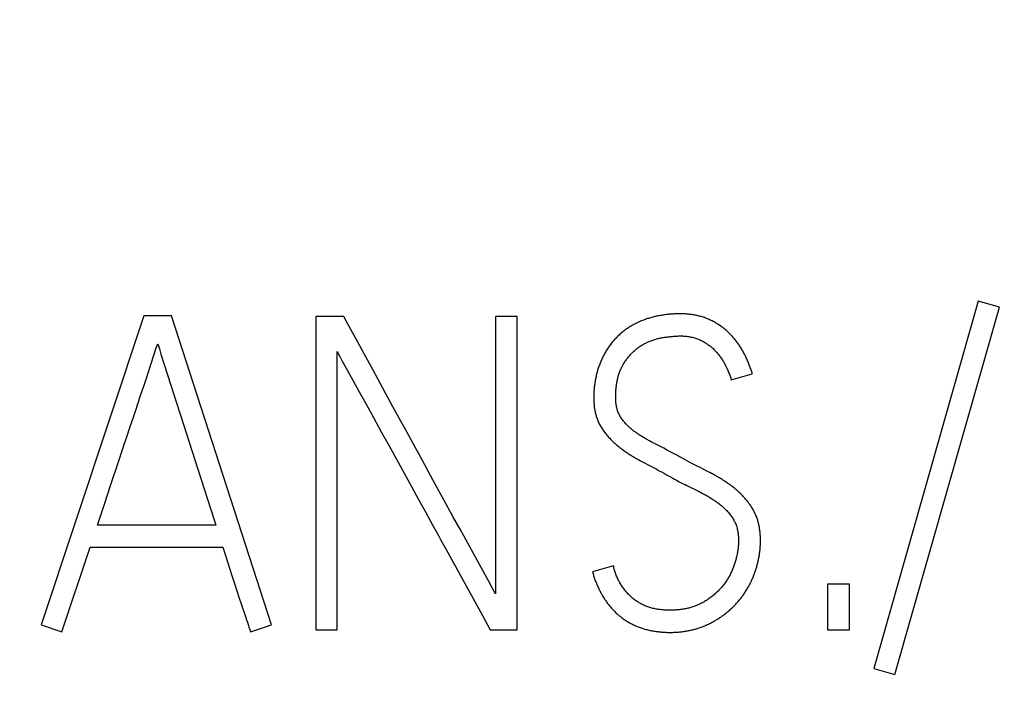
# Model space of a CAD drawing. Extents: x 0 to 420, y 0 to 297.
# Drawn here: x 135 to 140, y 166 to 169 of the extents above; entities that cross this region are included whole.
import ezdxf
from ezdxf.enums import TextEntityAlignment as Align

# ---------------------------------------------------------------- set-up
doc = ezdxf.new("R2010")
doc.units = 0
doc.header["$LTSCALE"] = 23.1
doc.header["$MEASUREMENT"] = 0
doc.layers.add('10100_DIM_FRONT', color=7, linetype='CONTINUOUS')
doc.layers.add('10500_FRONT_LABELING', color=7, linetype='CONTINUOUS')
doc.dimstyles.get("Standard").update_dxf_attribs({"dimtxt": 0.18, "dimasz": 0.18, "dimexe": 0.18, "dimexo": 0.0625, "dimgap": 0.09, "dimtad": 0, "dimtih": 1, "dimtoh": 1, "dimdec": 4, "dimzin": 0, "dimdsep": 46, "dimtxsty": 'Standard', "dimcen": 0.09, "dimadec": 0, "dimazin": 0, "dimtfac": 1, "dimtdec": 4, "dimtofl": 0, "dimtmove": 0, "dimatfit": 3, "dimfxl": 1, "dimtolj": 1, "dimtzin": 0, "dimarcsym": 0})

# ---------------------------------------------------------------- blocks, each defined once
blk = doc.blocks.new('*D0')
at = {"layer": '10100_DIM_FRONT', "linetype": 'Continuous'}
for p, q in [((109.270844, 186.639203), (109.270844, 130.967761)), ((144.770844, 186.639203), (144.770844, 130.967761)), ((109.270844, 132.967761), (127.020844, 132.967761)), ((144.770844, 132.967761), (127.020844, 132.967761))]:
    blk.add_line(p, q, dxfattribs=at)
for points in [[(112.770844, 133.467761), (109.270844, 132.967761), (112.770844, 132.467761)], [(141.270844, 132.467761), (144.770844, 132.967761), (141.270844, 133.467761)]]:
    blk.add_solid(points, dxfattribs=at)
at = {"layer": '10100_DIM_FRONT', "linetype": 'Continuous', "width": 0.857143}
blk.add_text('35,5', height=3.5, dxfattribs=at).set_placement((123.190186, 133.842761), (132.690186, 133.842761), align=Align.FIT)

msp = doc.modelspace()

# ---------------------------------------------------------------- linework, layer by layer
at = {"layer": '10500_FRONT_LABELING', "color": 7, "linetype": 'Continuous'}
for p, q in [((139.48714, 167.61787), (138.95382, 165.7427)), ((139.06136, 165.71163), (139.59468, 167.5868)), ((139.59468, 167.5868), (139.48714, 167.61787)), ((135.22497, 167.54242), (134.70043, 165.96461)), ((135.36543, 167.54242), (135.22497, 167.54242)), ((135.87681, 165.96461), (135.36543, 167.54242)), ((136.10286, 167.5402), (136.10286, 165.9402)), ((136.24552, 167.5402), (136.10286, 167.5402)), ((137.02026, 167.5402), (137.02026, 166.12439)), ((137.13219, 167.5402), (137.02026, 167.5402)), ((137.13219, 165.9402), (137.13219, 167.5402)), ((136.40718, 167.2436), (136.31734, 167.40836)), ((135.31217, 167.34753), (135.34554, 167.24162)), ((136.2126, 165.9402), (136.2126, 167.36045)), ((135.34554, 167.24162), (135.36231, 167.18868)), ((136.49709, 167.07887), (136.40718, 167.2436)), ((138.22517, 167.21621), (138.33271, 167.24728)), ((135.20815, 167.13576), (135.22579, 167.18861)), ((135.36231, 167.18868), (135.38762, 167.10934)), ((136.30483, 167.19169), (136.33149, 167.14364)), ((136.33149, 167.14364), (136.35809, 167.09556)), ((135.38762, 167.10934), (135.41306, 167.03003)), ((136.35809, 167.09556), (136.39789, 167.02338)), ((136.56908, 166.94713), (136.49709, 167.07887)), ((135.41306, 167.03003), (135.45568, 166.89793)), ((136.39789, 167.02338), (136.4376, 166.95116)), ((135.13707, 166.92453), (135.1548, 166.97735)), ((136.65917, 166.7825), (136.56908, 166.94713)), ((135.1194, 166.87169), (135.13707, 166.92453)), ((135.45568, 166.89793), (135.51558, 166.71306)), ((137.83913, 166.88763), (137.83004, 166.89233)), ((137.88015, 166.86664), (137.83913, 166.88763)), ((135.09298, 166.79239), (135.1194, 166.87169)), ((137.89378, 166.85956), (137.88015, 166.86664)), ((137.91642, 166.84765), (137.89378, 166.85956)), ((137.94354, 166.83324), (137.91642, 166.84765)), ((137.96606, 166.82111), (137.94354, 166.83324)), ((135.05789, 166.68663), (135.09298, 166.79239)), ((137.76228, 166.80298), (137.77195, 166.79785)), ((137.77195, 166.79785), (137.81078, 166.77758)), ((137.99304, 166.80645), (137.96606, 166.82111)), ((138.01104, 166.79672), (137.99304, 166.80645)), ((138.02459, 166.78949), (138.01104, 166.79672)), ((138.03817, 166.78234), (138.02459, 166.78949)), ((138.0518, 166.77527), (138.03817, 166.78234)), ((136.54333, 166.75846), (136.5831, 166.68627)), ((137.81078, 166.77758), (137.8253, 166.7699)), ((137.8253, 166.7699), (137.83495, 166.76473)), ((137.83495, 166.76473), (137.84458, 166.75951)), ((137.84458, 166.75951), (137.85418, 166.75426)), ((137.85418, 166.75426), (137.86854, 166.74629)), ((137.89719, 166.73022), (137.91154, 166.72223)), ((138.06548, 166.76827), (138.0518, 166.77527)), ((138.10659, 166.74745), (138.06548, 166.76827)), ((138.1157, 166.74277), (138.10659, 166.74745)), ((135.02287, 166.58084), (135.05789, 166.68663)), ((135.51558, 166.71306), (135.53261, 166.66021)), ((136.5831, 166.68627), (136.63634, 166.59013)), ((136.76734, 166.58498), (136.71323, 166.68373)), ((137.91154, 166.72223), (137.92594, 166.71433)), ((137.92594, 166.71433), (137.93556, 166.70911)), ((137.93556, 166.70911), (137.94521, 166.70394)), ((137.94521, 166.70394), (137.95973, 166.69625)), ((137.95973, 166.69625), (137.96943, 166.69118)), ((137.96943, 166.69118), (137.97917, 166.68616)), ((137.97917, 166.68616), (137.98893, 166.6812)), ((137.98893, 166.6812), (137.99874, 166.6763)), ((135.53261, 166.66021), (135.54954, 166.60733)), ((137.99874, 166.6763), (138.00857, 166.67147)), ((138.00857, 166.67147), (138.04805, 166.65236)), ((134.98794, 166.47502), (135.02287, 166.58084)), ((135.54954, 166.60733), (135.56639, 166.55443)), ((136.63634, 166.59013), (136.6629, 166.54203)), ((136.80347, 166.51918), (136.76734, 166.58498)), ((136.83966, 166.45342), (136.80347, 166.51918)), ((135.59149, 166.47502), (134.98794, 166.47502)), ((134.80578, 165.92911), (134.95063, 166.36184)), ((134.95063, 166.36184), (135.6288, 166.36184)), ((135.6288, 166.36184), (135.64028, 166.32457)), ((136.76877, 166.34941), (136.95423, 166.01244)), ((135.64028, 166.32457), (135.65186, 166.28733)), ((135.65186, 166.28733), (135.66358, 166.25014)), ((135.66358, 166.25014), (135.67546, 166.21299)), ((137.62381, 166.26642), (137.51627, 166.23535)), ((135.67546, 166.21299), (135.68748, 166.17589)), ((135.68748, 166.17589), (135.69964, 166.13883)), ((135.69964, 166.13883), (135.71194, 166.10183)), ((138.71679, 166.17321), (138.71679, 165.9402)), ((138.82872, 166.17321), (138.71679, 166.17321)), ((138.82872, 165.9402), (138.82872, 166.17321)), ((135.71194, 166.10183), (135.72024, 166.07718)), ((136.95423, 166.01244), (136.99392, 165.9402)), ((134.70043, 165.96461), (134.80578, 165.92911)), ((135.76926, 165.92911), (135.87681, 165.96461)), ((136.10286, 165.9402), (136.2126, 165.9402)), ((136.99392, 165.9402), (137.13219, 165.9402)), ((138.71679, 165.9402), (138.82872, 165.9402)), ((138.95382, 165.7427), (139.06136, 165.71163))]:
    msp.add_line(p, q, dxfattribs=at)
for points in [[(136.31734, 167.40836), (136.26347, 167.50724), (136.24552, 167.5402)], [(138.33271, 167.24728), (138.33113, 167.25251), (138.3295, 167.25773), (138.32783, 167.26292), (138.32612, 167.26809), (138.32437, 167.27324), (138.32257, 167.27837), (138.32073, 167.28348), (138.31884, 167.28857), (138.31691, 167.29363), (138.31493, 167.29868), (138.31291, 167.30369), (138.31084, 167.30869), (138.30872, 167.31366), (138.30656, 167.31861), (138.30434, 167.32354), (138.30208, 167.32844), (138.29976, 167.33332), (138.2974, 167.33817), (138.29498, 167.343), (138.29251, 167.3478), (138.28999, 167.35258), (138.28742, 167.35733), (138.28479, 167.36205), (138.2821, 167.36674), (138.27936, 167.37141), (138.27656, 167.37605), (138.2737, 167.38066), (138.27078, 167.38524), (138.2678, 167.38979), (138.26476, 167.39432), (138.26165, 167.39881), (138.25848, 167.40326), (138.25524, 167.40769), (138.25194, 167.41208), (138.24858, 167.41643), (138.24516, 167.42072), (138.24169, 167.42497), (138.23816, 167.42915), (138.23459, 167.43328), (138.23096, 167.43736), (138.22728, 167.44138), (138.22355, 167.44535), (138.21976, 167.44925), (138.21592, 167.45311), (138.21203, 167.4569), (138.20808, 167.46064), (138.20407, 167.46432), (138.20001, 167.46793), (138.19589, 167.4715), (138.19172, 167.475), (138.18749, 167.47844), (138.1832, 167.48182), (138.17885, 167.48514), (138.17444, 167.48839), (138.16998, 167.49159), (138.16545, 167.49472), (138.16087, 167.49778), (138.15626, 167.50076), (138.15161, 167.50366), (138.14692, 167.50648), (138.1422, 167.50922), (138.13744, 167.51187), (138.13264, 167.51444), (138.12781, 167.51693), (138.12294, 167.51934), (138.11804, 167.52167), (138.1131, 167.52391), (138.10812, 167.52607), (138.10311, 167.52815), (138.09806, 167.53015), (138.09298, 167.53206), (138.08786, 167.5339), (138.0827, 167.53565), (138.07751, 167.53731), (138.07229, 167.5389), (138.06702, 167.5404), (138.06172, 167.54182), (138.05638, 167.54316), (138.05102, 167.5444), (138.04564, 167.54556), (138.04025, 167.54663), (138.03486, 167.54761), (138.02947, 167.54851), (138.02407, 167.54933), (138.01866, 167.55006), (138.01326, 167.55072), (138.00784, 167.55131), (138.00243, 167.55182), (137.99701, 167.55226), (137.99159, 167.55263), (137.98616, 167.55293), (137.98074, 167.55317), (137.9753, 167.55335), (137.96987, 167.55347), (137.96443, 167.55353), (137.95899, 167.55353), (137.95355, 167.55348), (137.9481, 167.55337), (137.94265, 167.5532), (137.9372, 167.55298), (137.93175, 167.55271), (137.92629, 167.55238), (137.92083, 167.552), (137.91537, 167.55157), (137.90992, 167.55109), (137.90446, 167.55056), (137.89902, 167.54998), (137.89358, 167.54936), (137.88815, 167.54868), (137.88273, 167.54795), (137.87733, 167.54717), (137.87194, 167.54634), (137.86656, 167.54545), (137.8612, 167.54451), (137.85585, 167.54352), (137.85052, 167.54247), (137.8452, 167.54136), (137.83989, 167.5402), (137.8346, 167.53897), (137.82932, 167.53769), (137.82405, 167.53635), (137.8188, 167.53495), (137.81356, 167.53348), (137.80834, 167.53196), (137.80314, 167.53037), (137.79794, 167.52872), (137.79277, 167.52701), (137.78761, 167.52523), (137.78246, 167.52339), (137.77733, 167.52148), (137.77222, 167.51951), (137.76712, 167.51747), (137.76204, 167.51536), (137.757, 167.51319), (137.75199, 167.51095), (137.74702, 167.50866), (137.74209, 167.5063), (137.7372, 167.50388), (137.73235, 167.5014), (137.72753, 167.49886), (137.72276, 167.49625), (137.71803, 167.49357), (137.71334, 167.49083), (137.70869, 167.48803), (137.70408, 167.48516), (137.69952, 167.48222), (137.69499, 167.47921), (137.69051, 167.47613), (137.68607, 167.47298), (137.68168, 167.46977), (137.67733, 167.46648), (137.67302, 167.46312), (137.66876, 167.45969), (137.66455, 167.45618), (137.66037, 167.45261), (137.65625, 167.44897), (137.65219, 167.44526), (137.64819, 167.4415), (137.64425, 167.43769), (137.64038, 167.43383), (137.63658, 167.42992), (137.63284, 167.42595), (137.62917, 167.42194), (137.62555, 167.41788), (137.622, 167.41376), (137.61851, 167.4096), (137.61509, 167.40539), (137.61172, 167.40113), (137.60842, 167.39682), (137.60517, 167.39246), (137.60199, 167.38806), (137.59886, 167.3836), (137.5958, 167.3791), (137.59279, 167.37456), (137.58985, 167.36996), (137.58696, 167.36532), (137.58413, 167.36064), (137.58136, 167.3559), (137.57865, 167.35113), (137.57601, 167.34631), (137.57343, 167.34147), (137.57091, 167.3366), (137.56847, 167.33171), (137.56609, 167.32679), (137.56378, 167.32185), (137.56154, 167.31688), (137.55936, 167.31189), (137.55724, 167.30688), (137.55519, 167.30184), (137.55321, 167.29677), (137.55129, 167.29169), (137.54943, 167.28657), (137.54763, 167.28144), (137.5459, 167.27628), (137.54424, 167.2711), (137.54264, 167.26589), (137.5411, 167.26065), (137.53963, 167.25539), (137.53822, 167.25011)], [(137.83004, 166.89233), (137.82097, 166.89707), (137.81645, 166.89946), (137.81194, 166.90188), (137.80744, 166.90431), (137.80296, 166.90677), (137.7985, 166.90926), (137.79405, 166.91178), (137.78962, 166.91433), (137.78521, 166.9169), (137.78082, 166.9195), (137.77644, 166.92213), (137.77208, 166.92479), (137.76774, 166.92748), (137.76342, 166.93019), (137.75911, 166.93293), (137.75482, 166.93571), (137.75055, 166.93851), (137.7463, 166.94135), (137.74208, 166.94422), (137.73788, 166.94714), (137.73371, 166.95011), (137.72957, 166.95313), (137.72547, 166.9562), (137.72141, 166.95932), (137.71739, 166.9625), (137.71343, 166.96574), (137.70954, 166.96904), (137.70571, 166.9724), (137.70195, 166.97583), (137.69825, 166.97933), (137.69462, 166.98289), (137.69106, 166.98653), (137.68757, 166.99023), (137.68414, 166.994), (137.68078, 166.99783), (137.67749, 167.00174), (137.67427, 167.00572), (137.67113, 167.00977), (137.66809, 167.0139), (137.66515, 167.01809), (137.66233, 167.02235), (137.65964, 167.02666), (137.65708, 167.03105), (137.65464, 167.0355), (137.65234, 167.04002), (137.65018, 167.04462), (137.64816, 167.04929), (137.64628, 167.05405), (137.64455, 167.05888), (137.64297, 167.06376), (137.64154, 167.06869), (137.64028, 167.07364), (137.63916, 167.07862), (137.63819, 167.08362), (137.63736, 167.08864), (137.63666, 167.09368), (137.6361, 167.09874), (137.63564, 167.10382), (137.63529, 167.10891), (137.63504, 167.11402), (137.63487, 167.11914), (137.63477, 167.12426), (137.63473, 167.12937), (137.63477, 167.13447), (137.63486, 167.13956), (137.63501, 167.14465), (137.63523, 167.14972), (137.63551, 167.15479), (137.63584, 167.15985), (137.63623, 167.1649), (137.63668, 167.16994), (137.63719, 167.17497), (137.63775, 167.18), (137.63837, 167.18501), (137.63904, 167.19002), (137.63977, 167.19502), (137.64055, 167.20002), (137.6414, 167.205), (137.64231, 167.20997), (137.64329, 167.21494), (137.64435, 167.21989), (137.64549, 167.22483), (137.64671, 167.22976), (137.64803, 167.23467), (137.64943, 167.23958), (137.65094, 167.24446), (137.65255, 167.24934), (137.65426, 167.25419), (137.65608, 167.25901), (137.65799, 167.2638), (137.65999, 167.26853), (137.66208, 167.27321), (137.66426, 167.27783), (137.66652, 167.2824), (137.66887, 167.28691), (137.67131, 167.29138), (137.67384, 167.2958), (137.67645, 167.30016), (137.67915, 167.30448), (137.68192, 167.30875), (137.68478, 167.31297), (137.68771, 167.31715), (137.69071, 167.32128), (137.69379, 167.32537), (137.69694, 167.32942), (137.70015, 167.33343), (137.70343, 167.33739), (137.70677, 167.3413), (137.71017, 167.34513), (137.71363, 167.3489), (137.71715, 167.3526), (137.72074, 167.35623), (137.72439, 167.35978), (137.7281, 167.36325), (137.73189, 167.36665), (137.73574, 167.36995), (137.73966, 167.37317), (137.74365, 167.37632), (137.74771, 167.37938), (137.75183, 167.38237), (137.75601, 167.38528), (137.76026, 167.38812), (137.76458, 167.39089), (137.76896, 167.39358), (137.77339, 167.39619), (137.77787, 167.39873), (137.78239, 167.40118), (137.78694, 167.40356), (137.79152, 167.40585), (137.79613, 167.40806), (137.80078, 167.41019), (137.80545, 167.41225), (137.81015, 167.41423), (137.81489, 167.41613), (137.81966, 167.41793), (137.82446, 167.41965), (137.8293, 167.42128), (137.83418, 167.42281), (137.8391, 167.42424), (137.84405, 167.42558), (137.84903, 167.42683), (137.85405, 167.42799), (137.85909, 167.42907), (137.86415, 167.43008), (137.86923, 167.43101), (137.8743, 167.43188), (137.87938, 167.4327), (137.88446, 167.43345), (137.88955, 167.43417), (137.89465, 167.43484), (137.89974, 167.43547), (137.90484, 167.43608), (137.90994, 167.43666), (137.91505, 167.43721), (137.92015, 167.43774), (137.92526, 167.43823), (137.93038, 167.43868), (137.9355, 167.43909), (137.94062, 167.43945), (137.94575, 167.43976), (137.95089, 167.44001), (137.95603, 167.44019), (137.96118, 167.4403), (137.96633, 167.44034), (137.97149, 167.44029), (137.97665, 167.44017), (137.98182, 167.43995), (137.98696, 167.43964), (137.99209, 167.43925), (137.9972, 167.43875), (138.00229, 167.43816), (138.00737, 167.43747), (138.01242, 167.43668), (138.01746, 167.43578), (138.02247, 167.43476), (138.02746, 167.43364), (138.03243, 167.43239), (138.03738, 167.43101), (138.0423, 167.42951), (138.0472, 167.42787), (138.05207, 167.4261), (138.0569, 167.4242), (138.06167, 167.42219), (138.06637, 167.42007), (138.07101, 167.41785), (138.07559, 167.41553), (138.08011, 167.4131), (138.08458, 167.41059), (138.08899, 167.40798), (138.09336, 167.40529), (138.09767, 167.40252), (138.10194, 167.39967), (138.10617, 167.39674), (138.11034, 167.39373)], [(135.25195, 167.26799), (135.28652, 167.37393), (135.2952, 167.4004)], [(135.2952, 167.4004), (135.30375, 167.37398), (135.31217, 167.34753)], [(138.11034, 167.39373), (138.11447, 167.39064), (138.11855, 167.38747), (138.12256, 167.3842), (138.12648, 167.38086), (138.13033, 167.37744), (138.1341, 167.37394), (138.13779, 167.37038), (138.1414, 167.36674), (138.14494, 167.36304), (138.14841, 167.35927), (138.15181, 167.35544), (138.15514, 167.35156), (138.15841, 167.34761), (138.16161, 167.34361), (138.16476, 167.33956), (138.16784, 167.33545), (138.17087, 167.3313), (138.17384, 167.32709), (138.17674, 167.32283), (138.17957, 167.31852), (138.18232, 167.31418), (138.18498, 167.30979), (138.18756, 167.30537), (138.19006, 167.30092), (138.19249, 167.29643), (138.19484, 167.29191), (138.19713, 167.28735), (138.19936, 167.28278), (138.20153, 167.27817), (138.20365, 167.27354), (138.20572, 167.26889), (138.20774, 167.26422), (138.20973, 167.25953), (138.21167, 167.25482), (138.21357, 167.25009), (138.21542, 167.24534), (138.21721, 167.24056), (138.21895, 167.23575), (138.22061, 167.23092), (138.22221, 167.22605), (138.22373, 167.22115), (138.22517, 167.21621)], [(136.2126, 167.36045), (136.22518, 167.33602), (136.23815, 167.3118), (136.25138, 167.28771), (136.26471, 167.26369), (136.30483, 167.19169)], [(135.22579, 167.18861), (135.23455, 167.21506), (135.25195, 167.26799)], [(137.53822, 167.25011), (137.53688, 167.2448), (137.5356, 167.23946), (137.53439, 167.23412), (137.53324, 167.22875), (137.53216, 167.22338), (137.53114, 167.21799), (137.53019, 167.21261), (137.5293, 167.20722), (137.52847, 167.20182), (137.52769, 167.19642), (137.52698, 167.19102), (137.52632, 167.18561), (137.52572, 167.1802), (137.52518, 167.17478), (137.52469, 167.16936), (137.52426, 167.16394), (137.52389, 167.15851), (137.52357, 167.15308), (137.5233, 167.14765), (137.5231, 167.14221), (137.52295, 167.13677), (137.52287, 167.13133), (137.52284, 167.12588), (137.52287, 167.12042), (137.52297, 167.11496), (137.52313, 167.1095), (137.52336, 167.10403), (137.52366, 167.09856), (137.52405, 167.09308), (137.52451, 167.08761), (137.52505, 167.08215), (137.52569, 167.07671), (137.52641, 167.07128), (137.52723, 167.06588), (137.52815, 167.06051), (137.52916, 167.05516), (137.53028, 167.04984), (137.53151, 167.04455), (137.53285, 167.03929), (137.53429, 167.03406), (137.53586, 167.02886), (137.53754, 167.02368), (137.53935, 167.01854), (137.54128, 167.01344), (137.54334, 167.00836), (137.54553, 167.00331), (137.54783, 166.9983), (137.55025, 166.99334), (137.55277, 166.98845), (137.55539, 166.98362), (137.5581, 166.97886), (137.56091, 166.97416), (137.5638, 166.96952), (137.56678, 166.96494), (137.56984, 166.96042), (137.57297, 166.95595), (137.57618, 166.95153), (137.57945, 166.94715), (137.58278, 166.94282), (137.58618, 166.93853), (137.58963, 166.93428), (137.59315, 166.93008), (137.59673, 166.92592), (137.60038, 166.9218), (137.60409, 166.91774), (137.60785, 166.91373), (137.61167, 166.90979), (137.61554, 166.90592), (137.61945, 166.90211), (137.62342, 166.89836), (137.62743, 166.89467), (137.63148, 166.89104), (137.63557, 166.88745), (137.6397, 166.88392), (137.64388, 166.88044), (137.64808, 166.87701), (137.65233, 166.87362), (137.6566, 166.87028), (137.66091, 166.86697), (137.66525, 166.86371), (137.66962, 166.86048), (137.67402, 166.85729), (137.67844, 166.85414), (137.68289, 166.85101), (137.68736, 166.84792), (137.69186, 166.84486), (137.69638, 166.84183), (137.70093, 166.83884), (137.7055, 166.83588), (137.7101, 166.83295), (137.71473, 166.83006), (137.71939, 166.8272), (137.72407, 166.82438), (137.72878, 166.8216), (137.73351, 166.81885), (137.73827, 166.81614), (137.74304, 166.81346), (137.74783, 166.8108), (137.75263, 166.80817), (137.76228, 166.80298)], [(135.1548, 166.97735), (135.1726, 167.03015), (135.18151, 167.05654), (135.20815, 167.13576)], [(136.4376, 166.95116), (136.47724, 166.87889), (136.54333, 166.75846)], [(136.71323, 166.68373), (136.67719, 166.74958), (136.65917, 166.7825)], [(137.86854, 166.74629), (137.88764, 166.73558), (137.89719, 166.73022)], [(138.30674, 166.14937), (138.30933, 166.1538), (138.31188, 166.15828), (138.31438, 166.16279), (138.31684, 166.16732), (138.31924, 166.17189), (138.32159, 166.17647), (138.32388, 166.18108), (138.32613, 166.1857), (138.32832, 166.19034), (138.33046, 166.195), (138.33254, 166.19968), (138.33458, 166.20437), (138.33657, 166.20908), (138.33851, 166.21381), (138.3404, 166.21856), (138.34224, 166.22332), (138.34403, 166.2281), (138.34577, 166.2329), (138.34747, 166.23771), (138.34911, 166.24254), (138.35071, 166.24739), (138.35227, 166.25225), (138.35377, 166.25714), (138.35522, 166.26203), (138.35662, 166.26695), (138.35798, 166.27188), (138.35928, 166.27683), (138.36053, 166.2818), (138.36174, 166.28678), (138.36289, 166.29179), (138.36399, 166.29681), (138.36503, 166.30185), (138.36603, 166.30691), (138.36697, 166.31198), (138.36786, 166.31706), (138.36869, 166.32214), (138.36946, 166.32722), (138.37018, 166.3323), (138.37084, 166.33737), (138.37144, 166.34245), (138.37199, 166.34753), (138.37248, 166.35261), (138.37291, 166.35769), (138.37329, 166.36276), (138.37362, 166.36784), (138.37389, 166.37292), (138.3741, 166.37799), (138.37426, 166.38307), (138.37436, 166.38815), (138.37441, 166.39323), (138.3744, 166.3983), (138.37433, 166.40338), (138.37421, 166.40845), (138.37403, 166.41353), (138.37379, 166.41861), (138.37348, 166.42368), (138.37312, 166.42876), (138.37268, 166.43383), (138.37218, 166.43891), (138.37161, 166.44398), (138.37097, 166.44906), (138.37025, 166.45413), (138.36946, 166.45921), (138.3686, 166.46428), (138.36765, 166.46935), (138.36661, 166.47443), (138.36549, 166.47948), (138.36429, 166.48452), (138.363, 166.48952), (138.36162, 166.49448), (138.36015, 166.49941), (138.35859, 166.50429), (138.35694, 166.50913), (138.35519, 166.51394), (138.35336, 166.5187), (138.35143, 166.52343), (138.34941, 166.52812), (138.34731, 166.53277), (138.34512, 166.53739), (138.34284, 166.54196), (138.34048, 166.54651), (138.33803, 166.55102), (138.33549, 166.55549), (138.33287, 166.55993), (138.33018, 166.56434), (138.32741, 166.5687), (138.32457, 166.57302), (138.32167, 166.5773), (138.31872, 166.58154), (138.3157, 166.58572), (138.31264, 166.58986), (138.30953, 166.59395), (138.30637, 166.59801), (138.30317, 166.60201), (138.29992, 166.60598), (138.29662, 166.6099), (138.29327, 166.61377), (138.28987, 166.61759), (138.28643, 166.62138), (138.28293, 166.62511), (138.27938, 166.62879), (138.27577, 166.63243), (138.27212, 166.63602), (138.26841, 166.63956), (138.26466, 166.64305), (138.26085, 166.6465), (138.257, 166.64991), (138.25311, 166.65327), (138.24917, 166.6566), (138.24519, 166.65988), (138.24117, 166.66313), (138.23712, 166.66634), (138.23304, 166.66951), (138.22893, 166.67264), (138.22479, 166.67573), (138.22063, 166.67878), (138.21645, 166.6818), (138.21225, 166.68478), (138.20803, 166.68773), (138.20379, 166.69065), (138.19954, 166.69353), (138.19528, 166.69639), (138.191, 166.69922), (138.1867, 166.70202), (138.18239, 166.70479), (138.17806, 166.70754), (138.17371, 166.71025), (138.16935, 166.71293), (138.16497, 166.71558), (138.16057, 166.71819), (138.15615, 166.72078), (138.15172, 166.72333), (138.14726, 166.72585), (138.14279, 166.72833), (138.13831, 166.7308), (138.13381, 166.73323), (138.1293, 166.73565), (138.12477, 166.73804), (138.1157, 166.74277)], [(138.04805, 166.65236), (138.05788, 166.64752), (138.06278, 166.64507), (138.06767, 166.6426), (138.07254, 166.64009), (138.07739, 166.63756), (138.08222, 166.63498), (138.08703, 166.63237), (138.09182, 166.62971), (138.09658, 166.62702), (138.10133, 166.62429), (138.10605, 166.62152), (138.11076, 166.61871), (138.11544, 166.61587), (138.1201, 166.61299), (138.12475, 166.61007), (138.12937, 166.60712), (138.13397, 166.60412), (138.13855, 166.60108), (138.1431, 166.59799), (138.14763, 166.59485), (138.15212, 166.59166), (138.15657, 166.58841), (138.16099, 166.58511), (138.16537, 166.58174), (138.16969, 166.57831), (138.17395, 166.57482), (138.17815, 166.57127), (138.18228, 166.56765), (138.18635, 166.56397), (138.19035, 166.56022), (138.19428, 166.5564), (138.19815, 166.55252), (138.20194, 166.54856), (138.20567, 166.54453), (138.20933, 166.54044), (138.21292, 166.53628), (138.21644, 166.53205), (138.21988, 166.52774)], [(135.56639, 166.55443), (135.58314, 166.50149), (135.59149, 166.47502)], [(136.6629, 166.54203), (136.70263, 166.46981), (136.71586, 166.44573), (136.72908, 166.42165), (136.74231, 166.39757), (136.76877, 166.34941)], [(138.21988, 166.52774), (138.22324, 166.52335), (138.22649, 166.51888), (138.22963, 166.51435), (138.23264, 166.50974), (138.23551, 166.50507), (138.23824, 166.50033), (138.24083, 166.49551), (138.24327, 166.49062), (138.24556, 166.48566), (138.2477, 166.48061), (138.24968, 166.47547), (138.25151, 166.47026), (138.25317, 166.46499), (138.25468, 166.45967), (138.25603, 166.45432), (138.25724, 166.44896), (138.25831, 166.44358), (138.25924, 166.43818), (138.26005, 166.43277), (138.26073, 166.42734), (138.26129, 166.4219), (138.26174, 166.41645), (138.26208, 166.41098), (138.26232, 166.4055), (138.26245, 166.40001), (138.26248, 166.39451), (138.2624, 166.389), (138.26223, 166.38349), (138.26196, 166.37799), (138.26159, 166.3725), (138.26114, 166.36702), (138.26059, 166.36157), (138.25996, 166.35613), (138.25925, 166.35072), (138.25846, 166.34532), (138.25759, 166.33994), (138.25665, 166.33457), (138.25564, 166.32922), (138.25456, 166.32388), (138.25342, 166.31855), (138.25222, 166.31323), (138.25096, 166.30793), (138.24965, 166.30264), (138.24827, 166.29736), (138.24682, 166.2921), (138.24531, 166.28685), (138.24373, 166.28161), (138.24207, 166.27639), (138.24035, 166.27119), (138.23855, 166.26599), (138.23667, 166.26082), (138.23471, 166.25567), (138.23267, 166.25057), (138.23055, 166.24551), (138.22836, 166.24051), (138.22609, 166.23555), (138.22375, 166.23063), (138.22133, 166.22577), (138.21884, 166.22095), (138.21627, 166.21617), (138.21363, 166.21144), (138.21092, 166.20675), (138.20814, 166.20211), (138.2053, 166.1975), (138.20239, 166.19294), (138.1994, 166.18843), (138.19635, 166.18395), (138.19322, 166.17952), (138.19003, 166.17513), (138.18676, 166.17079), (138.18342, 166.1665), (138.18001, 166.16225), (138.17651, 166.15804), (138.17294, 166.15389), (138.1693, 166.14978), (138.16557, 166.14573), (138.16178, 166.14174), (138.15792, 166.13782), (138.154, 166.13398), (138.15002, 166.13022), (138.14599, 166.12654), (138.1419, 166.12293), (138.13776, 166.11939), (138.13356, 166.11592), (138.12932, 166.11251), (138.12502, 166.10918), (138.12068, 166.1059), (138.11629, 166.10268), (138.11186, 166.09952), (138.10739, 166.09642), (138.10286, 166.09338), (138.09829, 166.09041), (138.09367, 166.0875), (138.08899, 166.08466), (138.08426, 166.08189), (138.07947, 166.07919), (138.07463, 166.07658), (138.06975, 166.07404), (138.06483, 166.0716), (138.05988, 166.06925), (138.0549, 166.067), (138.0499, 166.06485), (138.04486, 166.06279), (138.0398, 166.06083), (138.0347, 166.05897), (138.02958, 166.05721), (138.02443, 166.05555), (138.01924, 166.05399), (138.01403, 166.05253), (138.00879, 166.05116), (138.00352, 166.04989), (137.99823, 166.0487), (137.99291, 166.0476), (137.98757, 166.04658), (137.9822, 166.04564), (137.97681, 166.04478), (137.97139, 166.04399), (137.96596, 166.04328), (137.9605, 166.04264), (137.95504, 166.04207), (137.94959, 166.04158), (137.94413, 166.04116), (137.93869, 166.04081), (137.93324, 166.04053), (137.9278, 166.04031), (137.92237, 166.04017), (137.91693, 166.04008), (137.91151, 166.04006), (137.90608, 166.0401), (137.90066, 166.04021), (137.89524, 166.04038), (137.88983, 166.04062), (137.88442, 166.04093), (137.87901, 166.04131), (137.87361, 166.04176), (137.86821, 166.04228), (137.86281, 166.04289), (137.85743, 166.04357), (137.85204, 166.04434), (137.84666, 166.0452), (137.84129, 166.04614), (137.83592, 166.04718), (137.83055, 166.04832), (137.8252, 166.04956), (137.81984, 166.05089), (137.81452, 166.05234), (137.80925, 166.05388), (137.80401, 166.05552), (137.79883, 166.05727), (137.7937, 166.05913), (137.78861, 166.06109), (137.78357, 166.06317), (137.77859, 166.06536), (137.77365, 166.06767), (137.76877, 166.07009), (137.76394, 166.07263), (137.75916, 166.07527), (137.75444, 166.07804), (137.74976, 166.08091), (137.74513, 166.08389), (137.74056, 166.08698), (137.73606, 166.09017), (137.73164, 166.09345), (137.7273, 166.0968), (137.72303, 166.10024), (137.71885, 166.10376), (137.71473, 166.10735), (137.7107, 166.11103), (137.70674, 166.11479), (137.70285, 166.11862), (137.69903, 166.12253), (137.69529, 166.12651), (137.69162, 166.13057), (137.68802, 166.13471), (137.68449, 166.13893), (137.68103, 166.14322), (137.67765, 166.14757), (137.67436, 166.15198), (137.67116, 166.15644), (137.66805, 166.16095), (137.66503, 166.16551), (137.66209, 166.17011), (137.65924, 166.17477), (137.65648, 166.17947), (137.65381, 166.18422), (137.65123, 166.18902), (137.64873, 166.19387), (137.64632, 166.19877), (137.64401, 166.20372), (137.64178, 166.20871), (137.63965, 166.21376), (137.6376, 166.21886), (137.63565, 166.224), (137.6338, 166.2292), (137.63205, 166.23443), (137.63041, 166.23969), (137.62887, 166.24497), (137.62744, 166.25029), (137.62612, 166.25563)], [(137.02026, 166.12439), (137.00253, 166.15748), (136.98458, 166.19044), (136.96652, 166.22334), (136.83966, 166.45342)], [(137.51627, 166.23535), (137.51772, 166.23041), (137.5192, 166.22549), (137.52073, 166.2206), (137.52229, 166.21571), (137.5239, 166.21085), (137.52554, 166.20601), (137.52723, 166.20118), (137.52895, 166.19638), (137.53072, 166.19159), (137.53253, 166.18683), (137.53439, 166.18208), (137.53628, 166.17736), (137.53823, 166.17266), (137.54021, 166.16797), (137.54224, 166.16331), (137.54432, 166.15867), (137.54644, 166.15405), (137.54861, 166.14945), (137.55083, 166.14488), (137.55309, 166.14033), (137.5554, 166.1358), (137.55776, 166.13129), (137.56017, 166.1268), (137.56264, 166.12234), (137.56515, 166.11791), (137.56772, 166.1135), (137.57034, 166.10911), (137.57301, 166.10475), (137.57574, 166.10042), (137.57853, 166.09611), (137.58138, 166.09183), (137.58428, 166.08757), (137.58725, 166.08335), (137.59027, 166.07916), (137.59334, 166.07501), (137.59646, 166.07091), (137.59963, 166.06686), (137.60285, 166.06286), (137.60612, 166.05891), (137.60944, 166.05501), (137.61281, 166.05116), (137.61622, 166.04735), (137.61969, 166.0436), (137.6232, 166.0399), (137.62677, 166.03624), (137.63038, 166.03264), (137.63405, 166.02908), (137.63777, 166.02558), (137.64153, 166.02213), (137.64535, 166.01873), (137.64922, 166.01538), (137.65314, 166.01208), (137.65712, 166.00884), (137.66115, 166.00565), (137.66523, 166.00251), (137.66936, 165.99943), (137.67355, 165.9964), (137.67779, 165.99343), (137.68207, 165.99053), (137.68638, 165.9877), (137.69072, 165.98493), (137.69509, 165.98223), (137.69949, 165.97961), (137.70393, 165.97705), (137.7084, 165.97455), (137.7129, 165.97213), (137.71743, 165.96977), (137.72199, 165.96747), (137.72659, 165.96525), (137.73121, 165.96309), (137.73587, 165.96099), (137.74055, 165.95897), (137.74527, 165.957), (137.75002, 165.9551), (137.7548, 165.95327), (137.75961, 165.9515), (137.76445, 165.94979), (137.76932, 165.94815), (137.77422, 165.94657), (137.77915, 165.94506), (137.78411, 165.94361), (137.78909, 165.94222), (137.79408, 165.9409), (137.79909, 165.93964), (137.80409, 165.93845), (137.80911, 165.93732), (137.81413, 165.93626), (137.81915, 165.93526), (137.82418, 165.93432), (137.82922, 165.93344), (137.83426, 165.93262), (137.83931, 165.93186), (137.84437, 165.93116), (137.84943, 165.93052), (137.8545, 165.92993), (137.85957, 165.92939), (137.86465, 165.92891), (137.86973, 165.92848), (137.87482, 165.92811), (137.87991, 165.92779), (137.88501, 165.92751), (137.89011, 165.92729), (137.89522, 165.92711), (137.90034, 165.92699), (137.90546, 165.92691), (137.91058, 165.92688), (137.91571, 165.9269), (137.92084, 165.92697), (137.92598, 165.92708), (137.93112, 165.92725), (137.93627, 165.92746), (137.94141, 165.92772), (137.94654, 165.92803), (137.95167, 165.9284), (137.95679, 165.92881), (137.96191, 165.92928), (137.96701, 165.92979), (137.9721, 165.93036), (137.97717, 165.93099), (137.98224, 165.93166), (137.98728, 165.93239), (137.99232, 165.93317), (137.99734, 165.93401), (138.00235, 165.9349), (138.00735, 165.93585), (138.01233, 165.93686), (138.0173, 165.93792), (138.02226, 165.93904), (138.02721, 165.94022), (138.03214, 165.94146), (138.03705, 165.94277), (138.04196, 165.94413), (138.04685, 165.94555), (138.05172, 165.94704), (138.05658, 165.94859), (138.06143, 165.9502), (138.06626, 165.95187), (138.07108, 165.9536), (138.07588, 165.95539), (138.08067, 165.95725), (138.08545, 165.95916), (138.09022, 165.96114), (138.09496, 165.96317), (138.09969, 165.96526), (138.10438, 165.9674), (138.10904, 165.96958), (138.11367, 165.97182), (138.11827, 165.97411), (138.12284, 165.97644), (138.12737, 165.97882), (138.13188, 165.98125), (138.13636, 165.98372), (138.14081, 165.98624), (138.14523, 165.9888), (138.14962, 165.99141), (138.15398, 165.99406), (138.15831, 165.99676), (138.16262, 165.9995), (138.16689, 166.00229), (138.17114, 166.00512), (138.17536, 166.008), (138.17955, 166.01092), (138.1837, 166.01389), (138.18783, 166.01691), (138.19193, 166.01997), (138.196, 166.02309), (138.20003, 166.02625), (138.20403, 166.02947), (138.208, 166.03273), (138.21193, 166.03605), (138.21583, 166.03943), (138.2197, 166.04285), (138.22352, 166.04632), (138.22731, 166.04984), (138.23104, 166.05339), (138.23472, 166.05698), (138.23836, 166.0606), (138.24194, 166.06427), (138.24548, 166.06797), (138.24898, 166.0717), (138.25242, 166.07547), (138.25582, 166.07928), (138.25918, 166.08312), (138.26249, 166.087), (138.26575, 166.09091), (138.26897, 166.09486), (138.27215, 166.09885), (138.27528, 166.10286), (138.27836, 166.10692), (138.2814, 166.11101), (138.28439, 166.11513), (138.28734, 166.11929), (138.29025, 166.12348), (138.29311, 166.12771), (138.29592, 166.13197), (138.29869, 166.13627), (138.30142, 166.1406), (138.3041, 166.14497), (138.30674, 166.14937)], [(137.62612, 166.25563), (137.62491, 166.26101), (137.62381, 166.26642)], [(135.72024, 166.07718), (135.74548, 166.00338), (135.74959, 165.99105), (135.75364, 165.9787), (135.75762, 165.96633), (135.76155, 165.95394), (135.76543, 165.94153), (135.76927, 165.92911)]]:
    msp.add_lwpolyline(points, dxfattribs=at)

# ---------------------------------------------------------------- dimensions: what is measured, and where the dimension line sits
at = {"layer": '10100_DIM_FRONT', "linetype": 'Continuous'}
dim = msp.add_linear_dim(base=(144.77084, 132.96776), p1=(109.27084, 186.6392), p2=(144.77084, 186.6392), dimstyle='Standard', dxfattribs=at)
dim.commit()
dim.dimension.update_dxf_attribs({"geometry": '*D0', "text_midpoint": (127.94019, 135.59276), "dimtype": 128})

doc.saveas('drawing.dxf')
